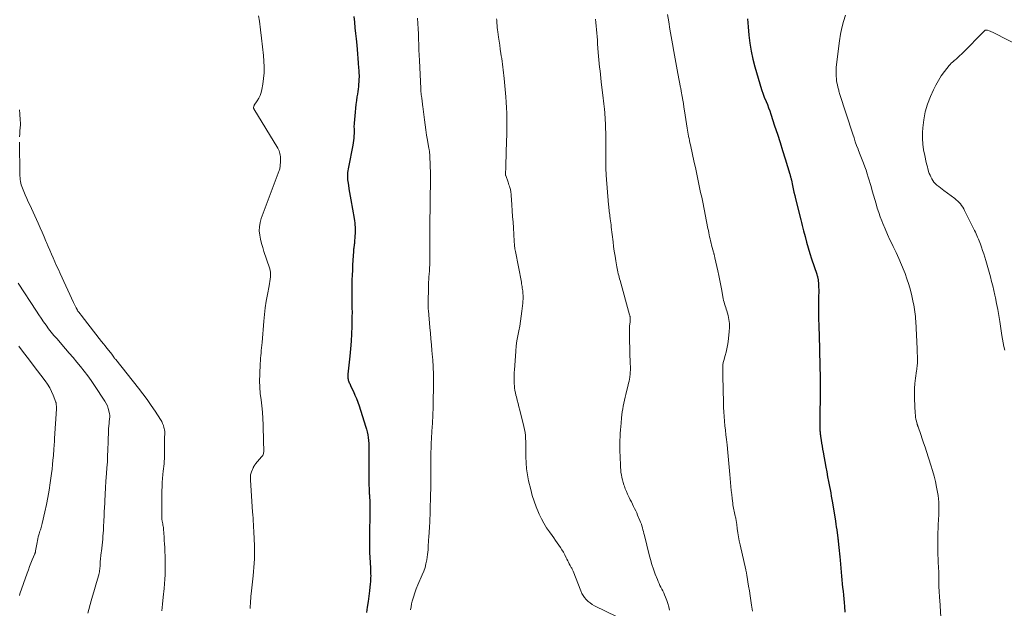
# Model space of a CAD drawing. Units: feet. Extents: x 1955000 to 1960048, y 555000 to 560000.
# Drawn here: x 1956510 to 1956743, y 558331 to 558470 of the extents above; entities that cross this region are included whole.
import ezdxf

# ---------------------------------------------------------------- set-up
doc = ezdxf.new("R2010")
doc.units = ezdxf.units.FT
doc.header["$LTSCALE"] = 100
doc.header["$MEASUREMENT"] = 0
doc.layers.add('CONTOUR INDEX', color=32, linetype='Continuous', lineweight=25)
doc.layers.add('CONTOUR INTERMEDIATE', color=40, linetype='Continuous', lineweight=15)

msp = doc.modelspace()

# ---------------------------------------------------------------- linework, layer by layer
at = {"layer": 'CONTOUR INDEX', "flags": 128}
for points, elevation in [([(1956589.05, 558470.71), (1956589.21, 558469.38), (1956589.35, 558468.05), (1956589.49, 558466.72), (1956589.62, 558465.39), (1956589.76, 558463.96), (1956589.86, 558462.91), (1956589.95, 558461.86), (1956590.04, 558460.8), (1956590.12, 558459.75), (1956590.22, 558458.46), (1956590.25, 558458.05), (1956590.27, 558457.64), (1956590.29, 558457.23), (1956590.3, 558456.82), (1956590.3, 558456.41), (1956590.29, 558456), (1956590.28, 558455.6), (1956590.25, 558455.19), (1956590.21, 558454.78), (1956590.15, 558454.17), (1956590.09, 558453.57), (1956590.01, 558452.96), (1956589.91, 558452.35), (1956589.82, 558451.75), (1956589.68, 558450.84), (1956589.56, 558449.93), (1956589.45, 558449.02), (1956589.37, 558448.11), (1956589.14, 558445.47), (1956589.12, 558445.17), (1956589.11, 558444.87), (1956589.11, 558444.56), (1956589.12, 558444.26), (1956589.13, 558443.95), (1956589.14, 558443.65), (1956589.14, 558443.34), (1956589.13, 558443.04), (1956589.11, 558442.53), (1956589.07, 558441.98), (1956589.02, 558441.42), (1956588.94, 558440.87), (1956588.84, 558440.33), (1956587.79, 558435.09), (1956587.72, 558434.68), (1956587.65, 558434.26), (1956587.6, 558433.84), (1956587.57, 558433.42), (1956587.55, 558432.99), (1956587.56, 558432.57), (1956587.59, 558432.15), (1956587.64, 558431.73), (1956587.78, 558430.83), (1956587.92, 558429.96), (1956588.06, 558429.09), (1956588.21, 558428.22), (1956588.36, 558427.35), (1956589.15, 558422.96), (1956589.23, 558422.46), (1956589.3, 558421.95), (1956589.34, 558421.45), (1956589.38, 558420.94), (1956589.39, 558420.43), (1956589.4, 558419.92), (1956589.38, 558419.41), (1956589.35, 558418.9), (1956589.23, 558417.29), (1956589.22, 558417.2), (1956589.21, 558417.11), (1956589.2, 558417.02), (1956589.19, 558416.93), (1956589.18, 558416.85), (1956589.17, 558416.76), (1956589.16, 558416.67), (1956589.14, 558416.58), (1956589.09, 558416.23), (1956589.05, 558415.97), (1956589.02, 558415.71), (1956588.99, 558415.44), (1956588.97, 558415.18), (1956588.85, 558413.15), (1956588.79, 558411.98), (1956588.73, 558410.8), (1956588.68, 558409.63), (1956588.64, 558408.46), (1956588.62, 558407.65), (1956588.6, 558406.88), (1956588.59, 558406.11), (1956588.59, 558405.34), (1956588.59, 558404.57), (1956588.59, 558404.02), (1956588.59, 558403.52), (1956588.6, 558403.03), (1956588.61, 558402.53), (1956588.63, 558402.04), (1956588.64, 558401.54), (1956588.65, 558401.05), (1956588.65, 558400.55), (1956588.64, 558400.05), (1956588.6, 558397.5), (1956588.55, 558395.73), (1956588.46, 558393.96), (1956588.31, 558392.19), (1956588.14, 558390.43), (1956587.67, 558386.24), (1956587.65, 558386.04), (1956587.64, 558385.83), (1956587.64, 558385.63), (1956587.65, 558385.42), (1956587.68, 558385.22), (1956587.71, 558385.02), (1956587.77, 558384.82), (1956587.83, 558384.63), (1956588.01, 558384.19), (1956588.1, 558383.96), (1956588.19, 558383.74), (1956588.29, 558383.52), (1956588.39, 558383.3), (1956588.97, 558382.1), (1956589.34, 558381.27), (1956589.69, 558380.44), (1956590.01, 558379.59), (1956590.3, 558378.73), (1956591.85, 558373.91), (1956592.04, 558373.24), (1956592.21, 558372.57), (1956592.35, 558371.88), (1956592.46, 558371.2), (1956592.53, 558370.5), (1956592.59, 558369.81), (1956592.62, 558369.11), (1956592.62, 558368.41), (1956592.61, 558367.24), (1956592.6, 558365.96), (1956592.6, 558364.68), (1956592.61, 558363.4), (1956592.62, 558362.12), (1956592.66, 558359.85), (1956592.67, 558359.36), (1956592.68, 558358.87), (1956592.71, 558358.39), (1956592.74, 558357.9), (1956592.76, 558357.68), (1956592.78, 558357.3), (1956592.81, 558356.92), (1956592.83, 558356.54), (1956592.86, 558356.16), (1956592.88, 558355.78), (1956592.89, 558355.4), (1956592.9, 558355.02), (1956592.89, 558354.64), (1956592.86, 558352.68), (1956592.84, 558351.45), (1956592.81, 558350.22), (1956592.79, 558349), (1956592.76, 558347.77), (1956592.75, 558346.54), (1956592.75, 558345.31), (1956592.79, 558344.08), (1956592.84, 558342.86), (1956592.99, 558340.43), (1956593.01, 558339.97), (1956593.03, 558339.5), (1956593.05, 558339.03), (1956593.06, 558338.56), (1956593.05, 558338.09), (1956593.04, 558337.63), (1956593, 558337.16), (1956592.96, 558336.69), (1956592.76, 558335.05), (1956592.6, 558333.76), (1956592.44, 558332.48), (1956592.26, 558331.19), (1956592.07, 558329.91)], 1040), ([(1956682.18, 558470.13), (1956682.24, 558469.2), (1956682.31, 558468.27), (1956682.48, 558466.3), (1956682.71, 558464.4), (1956683.01, 558462.51), (1956683.42, 558460.64), (1956683.91, 558458.79), (1956685.47, 558453.47), (1956685.55, 558453.24), (1956685.62, 558453.01), (1956685.7, 558452.79), (1956685.79, 558452.57), (1956685.88, 558452.35), (1956685.97, 558452.13), (1956686.06, 558451.9), (1956686.15, 558451.68), (1956686.58, 558450.65), (1956686.87, 558449.9), (1956687.16, 558449.16), (1956687.43, 558448.41), (1956687.69, 558447.65), (1956688.6, 558444.88), (1956689.24, 558442.93), (1956689.87, 558440.97), (1956690.49, 558439.01), (1956691.1, 558437.04), (1956692.19, 558433.45), (1956692.24, 558433.28), (1956692.29, 558433.11), (1956692.34, 558432.94), (1956692.38, 558432.76), (1956692.43, 558432.59), (1956692.47, 558432.41), (1956692.51, 558432.24), (1956692.55, 558432.07), (1956692.82, 558430.81), (1956692.99, 558430.02), (1956693.17, 558429.22), (1956693.36, 558428.42), (1956693.55, 558427.63), (1956694.79, 558422.67), (1956694.95, 558422.01), (1956695.12, 558421.35), (1956695.28, 558420.69), (1956695.45, 558420.03), (1956695.79, 558418.69), (1956696.14, 558417.37), (1956696.51, 558416.05), (1956696.91, 558414.74), (1956697.34, 558413.43), (1956698.56, 558409.82), (1956698.61, 558409.65), (1956698.66, 558409.48), (1956698.72, 558409.31), (1956698.77, 558409.14), (1956698.81, 558408.97), (1956698.84, 558408.8), (1956698.87, 558408.63), (1956698.89, 558408.45), (1956698.96, 558407.45), (1956698.99, 558406.78), (1956699.01, 558406.1), (1956699.01, 558405.43), (1956698.99, 558404.75), (1956698.98, 558404.44), (1956698.95, 558403.65), (1956698.94, 558402.86), (1956698.93, 558402.07), (1956698.94, 558401.27), (1956698.95, 558400.48), (1956698.96, 558399.69), (1956698.99, 558398.89), (1956699.01, 558398.1), (1956699.05, 558397.01), (1956699.1, 558395.68), (1956699.14, 558394.34), (1956699.18, 558393), (1956699.21, 558391.66), (1956699.38, 558385.21), (1956699.38, 558385.15), (1956699.38, 558385.08), (1956699.38, 558385.01), (1956699.39, 558384.94), (1956699.39, 558384.87), (1956699.39, 558384.8), (1956699.39, 558384.73), (1956699.4, 558384.66), (1956699.4, 558384.47), (1956699.4, 558384.31), (1956699.4, 558384.15), (1956699.4, 558383.99), (1956699.4, 558383.82), (1956699.29, 558373.67), (1956699.29, 558373.39), (1956699.3, 558373.12), (1956699.31, 558372.85), (1956699.33, 558372.57), (1956699.35, 558372.3), (1956699.38, 558372.03), (1956699.41, 558371.75), (1956699.45, 558371.48), (1956699.59, 558370.62), (1956699.71, 558369.91), (1956699.82, 558369.21), (1956699.95, 558368.51), (1956700.07, 558367.81), (1956700.71, 558364.23), (1956700.92, 558363.09), (1956701.13, 558361.95), (1956701.35, 558360.81), (1956701.57, 558359.68), (1956701.71, 558358.97), (1956701.86, 558358.19), (1956702, 558357.4), (1956702.14, 558356.62), (1956702.27, 558355.83), (1956702.97, 558351.5), (1956703.08, 558350.8), (1956703.18, 558350.11), (1956703.28, 558349.41), (1956703.38, 558348.71), (1956703.54, 558347.51), (1956703.56, 558347.41), (1956703.57, 558347.31), (1956703.58, 558347.21), (1956703.59, 558347.11), (1956703.61, 558346.95), (1956703.61, 558346.93), (1956703.61, 558346.91), (1956703.61, 558346.89), (1956703.61, 558346.88), (1956703.62, 558346.8), (1956703.62, 558346.79), (1956703.63, 558346.77), (1956703.63, 558346.75), (1956703.63, 558346.73), (1956703.79, 558345.27), (1956703.87, 558344.52), (1956703.95, 558343.77), (1956704.02, 558343.02), (1956704.09, 558342.27), (1956704.43, 558338.5), (1956704.52, 558337.6), (1956704.6, 558336.7), (1956704.68, 558335.81), (1956704.77, 558334.91), (1956704.85, 558334.01), (1956704.93, 558333.12), (1956705.01, 558332.22), (1956705.09, 558331.32), (1956705.2, 558329.98)], 1020)]:
    msp.add_lwpolyline(points, dxfattribs=dict(at, elevation=elevation))
at = {"layer": 'CONTOUR INTERMEDIATE', "flags": 128}
for points, elevation in [([(1956566.56, 558470.84), (1956566.74, 558469.6), (1956567.01, 558467.58), (1956567.27, 558465.55), (1956567.49, 558463.52), (1956567.69, 558461.48), (1956567.81, 558460.17), (1956567.87, 558458.79), (1956567.86, 558457.42), (1956567.74, 558456.06), (1956567.55, 558454.69), (1956567.31, 558453.42), (1956567.14, 558452.72), (1956566.9, 558452.03), (1956566.59, 558451.38), (1956566.22, 558450.75), (1956565.53, 558449.72), (1956565.47, 558449.62), (1956565.42, 558449.52), (1956565.39, 558449.41), (1956565.36, 558449.29), (1956565.36, 558449.18), (1956565.37, 558449.07), (1956565.41, 558448.96), (1956565.46, 558448.86), (1956571.07, 558439.63), (1956571.24, 558439.32), (1956571.39, 558438.99), (1956571.5, 558438.66), (1956571.6, 558438.31), (1956571.66, 558437.96), (1956571.7, 558437.6), (1956571.72, 558437.24), (1956571.72, 558436.88), (1956571.7, 558436.06), (1956571.69, 558435.83), (1956571.67, 558435.61), (1956571.65, 558435.39), (1956571.63, 558435.16), (1956571.59, 558434.94), (1956571.54, 558434.73), (1956571.48, 558434.51), (1956571.41, 558434.3), (1956567.16, 558422.95), (1956566.89, 558422), (1956566.73, 558421.04), (1956566.72, 558420.06), (1956566.82, 558419.07), (1956567.02, 558418.08), (1956567.25, 558417.1), (1956567.53, 558416.13), (1956567.83, 558415.17), (1956569.13, 558411.29), (1956569.26, 558410.77), (1956569.35, 558410.25), (1956569.38, 558409.73), (1956569.36, 558409.19), (1956569.31, 558408.66), (1956569.24, 558408.13), (1956569.15, 558407.6), (1956569.05, 558407.07), (1956568.65, 558405.01), (1956568.37, 558403.45), (1956568.12, 558401.89), (1956567.93, 558400.31), (1956567.77, 558398.74), (1956567.36, 558393.68), (1956567.31, 558393.06), (1956567.25, 558392.44), (1956567.19, 558391.82), (1956567.13, 558391.2), (1956567.08, 558390.58), (1956567.03, 558389.96), (1956566.99, 558389.34), (1956566.95, 558388.72), (1956566.82, 558386.1), (1956566.79, 558384.61), (1956566.83, 558383.13), (1956566.95, 558381.65), (1956567.13, 558380.17), (1956567.33, 558378.7), (1956567.49, 558377.22), (1956567.59, 558375.73), (1956567.65, 558374.24), (1956567.72, 558370.18), (1956567.73, 558369.79), (1956567.74, 558369.41), (1956567.76, 558369.02), (1956567.77, 558368.64), (1956567.79, 558368.32), (1956567.79, 558368.1), (1956567.77, 558367.87), (1956567.74, 558367.65), (1956567.69, 558367.43), (1956567.62, 558367.22), (1956567.53, 558367.02), (1956567.41, 558366.83), (1956567.28, 558366.65), (1956565.86, 558364.99), (1956565.77, 558364.88), (1956565.69, 558364.77), (1956565.6, 558364.65), (1956565.52, 558364.54), (1956565.45, 558364.42), (1956565.38, 558364.3), (1956565.32, 558364.17), (1956565.26, 558364.04), (1956564.86, 558363.11), (1956564.78, 558362.88), (1956564.71, 558362.65), (1956564.66, 558362.41), (1956564.63, 558362.16), (1956564.62, 558361.92), (1956564.62, 558361.67), (1956564.62, 558361.42), (1956564.64, 558361.18), (1956565.15, 558353.68), (1956565.2, 558352.94), (1956565.24, 558352.19), (1956565.28, 558351.45), (1956565.32, 558350.71), (1956565.35, 558349.96), (1956565.39, 558349.22), (1956565.44, 558348.48), (1956565.49, 558347.74), (1956565.54, 558347.02), (1956565.59, 558345.94), (1956565.62, 558344.86), (1956565.61, 558343.78), (1956565.57, 558342.7), (1956565.56, 558342.55), (1956565.5, 558341.55), (1956565.43, 558340.54), (1956565.34, 558339.54), (1956565.25, 558338.53), (1956564.81, 558334.29), (1956564.75, 558333.75), (1956564.7, 558333.21), (1956564.66, 558332.67), (1956564.62, 558332.13), (1956564.57, 558331.27), (1956564.57, 558331.16), (1956564.57, 558331.04), (1956564.57, 558330.93), (1956564.58, 558330.82)], 1044), ([(1956604.17, 558470.31), (1956604.23, 558469.06), (1956604.29, 558467.82), (1956604.34, 558466.57), (1956604.38, 558465.32), (1956604.42, 558464.07), (1956604.46, 558462.82), (1956604.51, 558461.58), (1956604.57, 558460.33), (1956604.89, 558453.69), (1956604.91, 558453.42), (1956604.92, 558453.15), (1956604.95, 558452.88), (1956604.98, 558452.61), (1956605.01, 558452.34), (1956605.03, 558452.21), (1956605.04, 558452.08), (1956605.06, 558451.95), (1956605.08, 558451.82), (1956605.1, 558451.69), (1956605.12, 558451.55), (1956605.14, 558451.42), (1956605.15, 558451.29), (1956605.2, 558450.86), (1956605.24, 558450.51), (1956605.28, 558450.17), (1956605.32, 558449.82), (1956605.37, 558449.47), (1956605.77, 558446.28), (1956605.92, 558445.09), (1956606.1, 558443.89), (1956606.29, 558442.7), (1956606.49, 558441.52), (1956606.85, 558439.52), (1956606.88, 558439.33), (1956606.92, 558439.15), (1956606.94, 558438.96), (1956606.97, 558438.77), (1956606.99, 558438.58), (1956607.01, 558438.39), (1956607.03, 558438.2), (1956607.04, 558438.01), (1956607.09, 558437.01), (1956607.12, 558436.32), (1956607.14, 558435.63), (1956607.16, 558434.94), (1956607.18, 558434.25), (1956607.18, 558434.01), (1956607.19, 558433.2), (1956607.19, 558432.38), (1956607.19, 558431.57), (1956607.18, 558430.76), (1956607.15, 558428.64), (1956607.12, 558426.77), (1956607.1, 558424.9), (1956607.09, 558423.03), (1956607.07, 558421.16), (1956607.04, 558415.62), (1956607.04, 558415.45), (1956607.04, 558415.28), (1956607.04, 558415.12), (1956607.04, 558414.95), (1956607.04, 558414.8), (1956607.04, 558414.71), (1956607.04, 558414.62), (1956607.04, 558414.52), (1956607.05, 558414.43), (1956607.05, 558414.24), (1956607.05, 558414.16), (1956607.05, 558413.41), (1956607.04, 558413.03), (1956607.04, 558412.66), (1956607.03, 558412.28), (1956607.02, 558411.91), (1956607, 558411.48), (1956606.99, 558411.26), (1956606.98, 558411.05), (1956606.97, 558410.84), (1956606.95, 558410.63), (1956606.88, 558409.81), (1956606.83, 558409.19), (1956606.79, 558408.57), (1956606.77, 558407.95), (1956606.75, 558407.33), (1956606.67, 558402.5), (1956606.67, 558402.19), (1956606.68, 558401.88), (1956606.69, 558401.56), (1956606.71, 558401.25), (1956607.06, 558397.25), (1956607.18, 558395.88), (1956607.3, 558394.52), (1956607.42, 558393.15), (1956607.55, 558391.78), (1956607.69, 558390.19), (1956607.73, 558389.62), (1956607.78, 558389.04), (1956607.81, 558388.46), (1956607.84, 558387.88), (1956607.86, 558387.31), (1956607.89, 558386.73), (1956607.9, 558386.15), (1956607.92, 558385.57), (1956607.93, 558385.4), (1956607.94, 558384.73), (1956607.94, 558384.07), (1956607.94, 558383.4), (1956607.93, 558382.73), (1956607.87, 558380.29), (1956607.82, 558378.41), (1956607.75, 558376.52), (1956607.66, 558374.64), (1956607.56, 558372.75), (1956607.46, 558371.02), (1956607.4, 558369.9), (1956607.36, 558368.78), (1956607.32, 558367.66), (1956607.3, 558366.54), (1956607.3, 558366.44), (1956607.29, 558365.37), (1956607.28, 558364.3), (1956607.27, 558363.23), (1956607.27, 558362.16), (1956607.27, 558361.1), (1956607.26, 558360.03), (1956607.25, 558358.96), (1956607.23, 558357.9), (1956607.13, 558353.64), (1956607.12, 558353.19), (1956607.1, 558352.74), (1956607.09, 558352.29), (1956607.07, 558351.83), (1956607.05, 558351.38), (1956607.02, 558350.93), (1956606.99, 558350.48), (1956606.96, 558350.03), (1956606.78, 558347.67), (1956606.74, 558347.08), (1956606.7, 558346.49), (1956606.68, 558345.9), (1956606.66, 558345.32), (1956606.64, 558344.73), (1956606.6, 558344.14), (1956606.53, 558343.56), (1956606.44, 558342.98), (1956606.33, 558342.31), (1956606.14, 558341.4), (1956605.91, 558340.51), (1956605.61, 558339.64), (1956605.27, 558338.78), (1956604.25, 558336.46), (1956603.85, 558335.5), (1956603.49, 558334.52), (1956603.17, 558333.53), (1956602.89, 558332.53), (1956602.75, 558331.96), (1956602.6, 558331.23), (1956602.49, 558330.5)], 1036), ([(1956622.83, 558470.16), (1956622.86, 558469.8), (1956622.89, 558469.44), (1956622.91, 558469.13), (1956622.96, 558468.61), (1956623.01, 558468.1), (1956623.08, 558467.58), (1956623.14, 558467.07), (1956623.32, 558465.8), (1956623.45, 558464.85), (1956623.58, 558463.9), (1956623.72, 558462.95), (1956623.86, 558462), (1956623.94, 558461.44), (1956624.04, 558460.77), (1956624.14, 558460.1), (1956624.23, 558459.44), (1956624.32, 558458.77), (1956624.41, 558458.1), (1956624.49, 558457.43), (1956624.56, 558456.76), (1956624.63, 558456.09), (1956625.01, 558451.74), (1956625.11, 558450.44), (1956625.19, 558449.14), (1956625.24, 558447.84), (1956625.27, 558446.54), (1956625.28, 558445.24), (1956625.27, 558443.94), (1956625.25, 558442.63), (1956625.21, 558441.33), (1956625.02, 558435.5), (1956625.01, 558435.29), (1956625, 558435.07), (1956625, 558434.86), (1956624.99, 558434.65), (1956624.99, 558434.43), (1956624.98, 558434.22), (1956624.98, 558434.01), (1956624.97, 558433.79), (1956624.96, 558433.4), (1956624.96, 558433.37), (1956624.96, 558433.35), (1956624.96, 558433.33), (1956624.96, 558433.3), (1956624.97, 558433.21), (1956624.98, 558433.18), (1956624.98, 558433.16), (1956624.99, 558433.13), (1956625, 558433.11), (1956625.54, 558431.55), (1956625.65, 558431.23), (1956625.76, 558430.92), (1956625.86, 558430.6), (1956625.96, 558430.29), (1956626.04, 558430.03), (1956626.09, 558429.84), (1956626.14, 558429.65), (1956626.18, 558429.46), (1956626.21, 558429.26), (1956626.23, 558429.07), (1956626.26, 558428.87), (1956626.27, 558428.67), (1956626.29, 558428.47), (1956626.45, 558426.17), (1956626.55, 558424.82), (1956626.64, 558423.47), (1956626.73, 558422.11), (1956626.81, 558420.76), (1956627, 558417.63), (1956627.03, 558417.32), (1956627.05, 558417.02), (1956627.08, 558416.71), (1956627.11, 558416.4), (1956627.14, 558416.09), (1956627.18, 558415.78), (1956627.23, 558415.48), (1956627.29, 558415.17), (1956628.7, 558407.9), (1956628.76, 558407.56), (1956628.82, 558407.22), (1956628.87, 558406.88), (1956628.92, 558406.54), (1956628.97, 558406.2), (1956629.01, 558405.86), (1956629.04, 558405.51), (1956629.07, 558405.17), (1956629.09, 558404.9), (1956629.11, 558404.42), (1956629.11, 558403.95), (1956629.08, 558403.47), (1956629.04, 558403), (1956628.83, 558401.12), (1956628.68, 558399.93), (1956628.51, 558398.75), (1956628.3, 558397.57), (1956628.06, 558396.4), (1956627.84, 558395.22), (1956627.64, 558394.04), (1956627.5, 558392.86), (1956627.39, 558391.66), (1956627.04, 558387.12), (1956627.02, 558386.7), (1956627, 558386.29), (1956626.98, 558385.88), (1956626.98, 558385.46), (1956626.98, 558385.05), (1956626.99, 558384.64), (1956627.01, 558384.22), (1956627.03, 558383.81), (1956627.05, 558383.5), (1956627.11, 558382.94), (1956627.18, 558382.38), (1956627.28, 558381.82), (1956627.41, 558381.27), (1956627.52, 558380.82), (1956627.72, 558380.04), (1956627.91, 558379.26), (1956628.11, 558378.49), (1956628.31, 558377.71), (1956629.29, 558373.86), (1956629.45, 558373.15), (1956629.58, 558372.44), (1956629.66, 558371.72), (1956629.7, 558370.99), (1956629.73, 558370.26), (1956629.74, 558369.54), (1956629.75, 558368.81), (1956629.76, 558368.08), (1956629.77, 558366.67), (1956629.82, 558365.24), (1956629.94, 558363.82), (1956630.15, 558362.41), (1956630.42, 558361.01), (1956630.9, 558358.92), (1956631.27, 558357.54), (1956631.69, 558356.17), (1956632.19, 558354.83), (1956632.74, 558353.52), (1956632.93, 558353.12), (1956633.46, 558352.03), (1956634.04, 558350.97), (1956634.68, 558349.93), (1956635.35, 558348.93), (1956635.98, 558348.05), (1956636.37, 558347.5), (1956636.77, 558346.94), (1956637.16, 558346.39), (1956637.56, 558345.83), (1956637.94, 558345.27), (1956638.3, 558344.7), (1956638.64, 558344.11), (1956638.96, 558343.51), (1956639.3, 558342.83), (1956639.49, 558342.47), (1956639.67, 558342.11), (1956639.86, 558341.75), (1956640.04, 558341.39), (1956640.24, 558341.01), (1956640.33, 558340.84), (1956640.42, 558340.67), (1956640.51, 558340.5), (1956640.6, 558340.33), (1956640.68, 558340.16), (1956640.77, 558339.99), (1956640.85, 558339.81), (1956640.92, 558339.64), (1956642.74, 558334.98), (1956643, 558334.42), (1956643.29, 558333.9), (1956643.65, 558333.4), (1956644.04, 558332.94), (1956644.49, 558332.52), (1956644.96, 558332.14), (1956645.46, 558331.8), (1956646, 558331.5), (1956651.36, 558328.86)], 1032), ([(1956646.23, 558470.1), (1956646.34, 558469.27), (1956646.42, 558468.44), (1956646.49, 558467.61), (1956646.55, 558466.78), (1956646.61, 558465.95), (1956646.67, 558465.11), (1956646.74, 558464.28), (1956646.9, 558462.21), (1956646.97, 558461.33), (1956647.04, 558460.46), (1956647.13, 558459.59), (1956647.21, 558458.73), (1956647.31, 558457.86), (1956647.4, 558456.99), (1956647.5, 558456.12), (1956647.6, 558455.25), (1956648.05, 558451.4), (1956648.12, 558450.75), (1956648.19, 558450.1), (1956648.26, 558449.46), (1956648.33, 558448.81), (1956648.35, 558448.65), (1956648.4, 558448.08), (1956648.45, 558447.51), (1956648.49, 558446.94), (1956648.52, 558446.37), (1956648.56, 558445.35), (1956648.61, 558444.27), (1956648.64, 558443.19), (1956648.66, 558442.11), (1956648.66, 558441.03), (1956648.67, 558435.93), (1956648.67, 558435.59), (1956648.67, 558435.24), (1956648.68, 558434.9), (1956648.69, 558434.56), (1956648.7, 558434.21), (1956648.72, 558433.87), (1956648.74, 558433.53), (1956648.77, 558433.19), (1956649.34, 558426.22), (1956649.37, 558425.82), (1956649.41, 558425.43), (1956649.45, 558425.04), (1956649.5, 558424.65), (1956649.55, 558424.26), (1956649.6, 558423.87), (1956649.65, 558423.48), (1956649.7, 558423.09), (1956649.72, 558422.9), (1956649.78, 558422.42), (1956649.84, 558421.94), (1956649.9, 558421.45), (1956649.96, 558420.97), (1956650.37, 558417.48), (1956650.52, 558416.36), (1956650.67, 558415.23), (1956650.85, 558414.11), (1956651.03, 558412.99), (1956651.28, 558411.59), (1956651.36, 558411.17), (1956651.44, 558410.76), (1956651.53, 558410.35), (1956651.63, 558409.94), (1956651.73, 558409.53), (1956651.83, 558409.13), (1956651.94, 558408.72), (1956652.05, 558408.31), (1956654.29, 558400.2), (1956654.32, 558400.1), (1956654.34, 558400), (1956654.37, 558399.9), (1956654.39, 558399.8), (1956654.4, 558399.7), (1956654.42, 558399.6), (1956654.42, 558399.5), (1956654.42, 558399.4), (1956654.42, 558399.26), (1956654.42, 558399.09), (1956654.41, 558398.92), (1956654.4, 558398.75), (1956654.39, 558398.58), (1956654.31, 558397.53), (1956654.28, 558396.83), (1956654.25, 558396.13), (1956654.25, 558395.44), (1956654.26, 558394.74), (1956654.46, 558388.49), (1956654.47, 558388.14), (1956654.47, 558387.79), (1956654.47, 558387.45), (1956654.47, 558387.1), (1956654.45, 558386.75), (1956654.43, 558386.4), (1956654.39, 558386.06), (1956654.35, 558385.72), (1956654.32, 558385.48), (1956654.25, 558385.02), (1956654.17, 558384.57), (1956654.07, 558384.11), (1956653.96, 558383.66), (1956653.39, 558381.42), (1956653.22, 558380.74), (1956653.06, 558380.05), (1956652.91, 558379.36), (1956652.78, 558378.67), (1956652.66, 558377.98), (1956652.55, 558377.28), (1956652.47, 558376.58), (1956652.4, 558375.88), (1956652.29, 558374.61), (1956652.22, 558373.81), (1956652.16, 558373.02), (1956652.1, 558372.22), (1956652.05, 558371.42), (1956652.01, 558370.63), (1956651.99, 558369.83), (1956651.98, 558369.03), (1956652, 558368.23), (1956652.11, 558364.79), (1956652.14, 558364.18), (1956652.19, 558363.59), (1956652.26, 558362.99), (1956652.34, 558362.39), (1956652.45, 558361.8), (1956652.59, 558361.22), (1956652.75, 558360.64), (1956652.93, 558360.07), (1956653.05, 558359.73), (1956653.28, 558359.09), (1956653.53, 558358.46), (1956653.81, 558357.83), (1956654.1, 558357.22), (1956654.2, 558357.03), (1956654.46, 558356.52), (1956654.72, 558356), (1956654.98, 558355.49), (1956655.23, 558354.97), (1956655.49, 558354.46), (1956655.73, 558353.94), (1956655.97, 558353.42), (1956656.2, 558352.89), (1956656.73, 558351.63), (1956656.91, 558351.2), (1956657.07, 558350.77), (1956657.21, 558350.33), (1956657.34, 558349.88), (1956657.46, 558349.44), (1956657.58, 558348.99), (1956657.69, 558348.54), (1956657.81, 558348.1), (1956658.95, 558343.54), (1956659.26, 558342.39), (1956659.59, 558341.24), (1956659.97, 558340.1), (1956660.37, 558338.98), (1956660.87, 558337.66), (1956661.06, 558337.2), (1956661.26, 558336.75), (1956661.47, 558336.31), (1956661.7, 558335.87), (1956661.94, 558335.43), (1956662.16, 558334.99), (1956662.37, 558334.54), (1956662.57, 558334.09), (1956662.82, 558333.51), (1956663.11, 558332.75), (1956663.37, 558331.98), (1956663.57, 558331.2), (1956663.74, 558330.41)], 1028), ([(1956663.27, 558471.2), (1956663.54, 558469.45), (1956663.82, 558467.7), (1956664.12, 558465.96), (1956664.43, 558464.22), (1956664.75, 558462.47), (1956665.07, 558460.73), (1956665.4, 558458.99), (1956665.73, 558457.25), (1956666.36, 558453.96), (1956666.4, 558453.74), (1956666.44, 558453.52), (1956666.48, 558453.3), (1956666.51, 558453.08), (1956666.73, 558451.82), (1956666.87, 558450.97), (1956667.01, 558450.12), (1956667.15, 558449.26), (1956667.28, 558448.41), (1956667.92, 558444.35), (1956668, 558443.87), (1956668.08, 558443.4), (1956668.16, 558442.93), (1956668.25, 558442.46), (1956668.26, 558442.39), (1956668.36, 558441.88), (1956668.46, 558441.37), (1956668.57, 558440.87), (1956668.68, 558440.36), (1956669.6, 558436.23), (1956669.86, 558435.06), (1956670.12, 558433.88), (1956670.37, 558432.7), (1956670.62, 558431.52), (1956670.86, 558430.34), (1956671.1, 558429.16), (1956671.34, 558427.98), (1956671.58, 558426.8), (1956672.82, 558420.61), (1956672.92, 558420.12), (1956673.02, 558419.63), (1956673.12, 558419.14), (1956673.22, 558418.64), (1956673.32, 558418.16), (1956673.44, 558417.67), (1956673.55, 558417.18), (1956673.68, 558416.7), (1956674.13, 558414.99), (1956674.18, 558414.83), (1956674.22, 558414.67), (1956674.26, 558414.52), (1956674.31, 558414.36), (1956674.35, 558414.2), (1956674.4, 558414.04), (1956674.43, 558413.88), (1956674.47, 558413.72), (1956675.17, 558410.64), (1956675.43, 558409.48), (1956675.67, 558408.31), (1956675.89, 558407.15), (1956676.11, 558405.98), (1956676.37, 558404.48), (1956676.45, 558404.06), (1956676.54, 558403.64), (1956676.65, 558403.22), (1956676.77, 558402.8), (1956676.89, 558402.38), (1956677.02, 558401.97), (1956677.14, 558401.55), (1956677.26, 558401.14), (1956677.57, 558400.09), (1956677.79, 558399.14), (1956677.92, 558398.19), (1956677.94, 558397.23), (1956677.88, 558396.26), (1956677.57, 558393.83), (1956677.45, 558393.01), (1956677.3, 558392.2), (1956677.11, 558391.39), (1956676.9, 558390.59), (1956676.56, 558389.42), (1956676.51, 558389.21), (1956676.45, 558388.99), (1956676.41, 558388.77), (1956676.38, 558388.54), (1956676.36, 558388.32), (1956676.34, 558388.1), (1956676.33, 558387.87), (1956676.33, 558387.65), (1956676.33, 558387.34), (1956676.33, 558386.96), (1956676.34, 558386.59), (1956676.34, 558386.21), (1956676.35, 558385.83), (1956676.49, 558379.44), (1956676.52, 558378.35), (1956676.57, 558377.27), (1956676.65, 558376.19), (1956676.75, 558375.11), (1956676.85, 558374.03), (1956676.96, 558372.95), (1956677.08, 558371.87), (1956677.19, 558370.79), (1956677.34, 558369.47), (1956677.52, 558367.73), (1956677.7, 558365.99), (1956677.86, 558364.25), (1956678.01, 558362.5), (1956678.16, 558360.62), (1956678.24, 558359.67), (1956678.34, 558358.73), (1956678.44, 558357.78), (1956678.55, 558356.84), (1956678.68, 558355.73), (1956678.74, 558355.34), (1956678.8, 558354.95), (1956678.88, 558354.57), (1956678.96, 558354.18), (1956679.05, 558353.8), (1956679.14, 558353.42), (1956679.22, 558353.03), (1956679.3, 558352.65), (1956679.33, 558352.52), (1956679.41, 558352.07), (1956679.49, 558351.62), (1956679.56, 558351.17), (1956679.62, 558350.72), (1956679.75, 558349.7), (1956679.89, 558348.73), (1956680.04, 558347.77), (1956680.22, 558346.82), (1956680.43, 558345.87), (1956681.78, 558339.95), (1956681.82, 558339.8), (1956681.85, 558339.65), (1956681.88, 558339.5), (1956681.92, 558339.35), (1956681.95, 558339.2), (1956681.98, 558339.05), (1956682.01, 558338.89), (1956682.03, 558338.74), (1956682.44, 558336.13), (1956682.62, 558335), (1956682.8, 558333.86), (1956682.98, 558332.73), (1956683.16, 558331.59), (1956683.38, 558330.22)], 1024), ([(1956705.39, 558471.01), (1956704.92, 558469.53), (1956704.51, 558468.04), (1956704.2, 558466.52), (1956703.95, 558464.99), (1956703.22, 558459.4), (1956703.15, 558458.68), (1956703.11, 558457.95), (1956703.12, 558457.22), (1956703.16, 558456.49), (1956703.2, 558456.06), (1956703.25, 558455.55), (1956703.33, 558455.04), (1956703.43, 558454.54), (1956703.54, 558454.03), (1956703.67, 558453.54), (1956703.74, 558453.29), (1956703.81, 558453.04), (1956703.89, 558452.79), (1956703.96, 558452.54), (1956707.08, 558442.89), (1956707.37, 558442), (1956707.67, 558441.12), (1956707.99, 558440.25), (1956708.32, 558439.38), (1956708.36, 558439.26), (1956708.68, 558438.45), (1956708.99, 558437.64), (1956709.3, 558436.83), (1956709.62, 558436.02), (1956709.92, 558435.21), (1956710.21, 558434.4), (1956710.49, 558433.57), (1956710.74, 558432.75), (1956711.39, 558430.57), (1956711.69, 558429.54), (1956711.99, 558428.51), (1956712.28, 558427.48), (1956712.57, 558426.45), (1956712.87, 558425.42), (1956713.2, 558424.4), (1956713.56, 558423.39), (1956713.94, 558422.39), (1956714.18, 558421.8), (1956714.71, 558420.51), (1956715.27, 558419.23), (1956715.86, 558417.97), (1956716.47, 558416.72), (1956716.65, 558416.37), (1956717.34, 558414.94), (1956718, 558413.5), (1956718.62, 558412.03), (1956719.21, 558410.56), (1956719.43, 558409.99), (1956719.89, 558408.7), (1956720.32, 558407.39), (1956720.69, 558406.07), (1956721.02, 558404.74), (1956721.39, 558403.13), (1956721.5, 558402.59), (1956721.6, 558402.05), (1956721.69, 558401.51), (1956721.76, 558400.96), (1956721.82, 558400.41), (1956721.87, 558399.86), (1956721.92, 558399.31), (1956721.95, 558398.76), (1956722.28, 558392.16), (1956722.31, 558391.64), (1956722.33, 558391.12), (1956722.35, 558390.6), (1956722.38, 558390.08), (1956722.39, 558389.73), (1956722.4, 558389.38), (1956722.39, 558389.04), (1956722.37, 558388.69), (1956722.33, 558388.35), (1956722.29, 558388), (1956722.25, 558387.66), (1956722.2, 558387.32), (1956722.15, 558386.97), (1956721.91, 558385.23), (1956721.77, 558384.01), (1956721.68, 558382.79), (1956721.65, 558381.57), (1956721.68, 558380.34), (1956721.85, 558376.95), (1956721.89, 558376.48), (1956721.94, 558376.02), (1956722.02, 558375.57), (1956722.12, 558375.12), (1956722.32, 558374.37), (1956722.34, 558374.29), (1956722.36, 558374.22), (1956722.38, 558374.14), (1956722.4, 558374.07), (1956722.43, 558374), (1956722.45, 558373.92), (1956722.48, 558373.85), (1956722.5, 558373.78), (1956723.15, 558371.94), (1956723.5, 558370.95), (1956723.84, 558369.95), (1956724.17, 558368.96), (1956724.5, 558367.96), (1956725.56, 558364.74), (1956725.96, 558363.44), (1956726.32, 558362.13), (1956726.63, 558360.81), (1956726.9, 558359.47), (1956727.1, 558358.36), (1956727.23, 558357.57), (1956727.33, 558356.78), (1956727.39, 558355.99), (1956727.42, 558355.2), (1956727.43, 558354.4), (1956727.42, 558353.6), (1956727.4, 558352.81), (1956727.37, 558352.01), (1956727.29, 558350.46), (1956727.25, 558349.65), (1956727.22, 558348.84), (1956727.19, 558348.03), (1956727.17, 558347.22), (1956727.16, 558346.41), (1956727.16, 558345.6), (1956727.18, 558344.79), (1956727.21, 558343.98), (1956727.38, 558340.24), (1956727.41, 558339.71), (1956727.42, 558339.18), (1956727.43, 558338.66), (1956727.44, 558338.13), (1956727.44, 558337.51), (1956727.44, 558337.3), (1956727.44, 558337.08), (1956727.44, 558336.86), (1956727.44, 558336.64), (1956727.44, 558336.42), (1956727.45, 558336.21), (1956727.45, 558335.99), (1956727.46, 558335.77), (1956727.5, 558335.08), (1956727.53, 558334.51), (1956727.57, 558333.94), (1956727.6, 558333.38), (1956727.64, 558332.81), (1956727.92, 558328.78)], 1016), ([(1956746.75, 558463.65), (1956740.41, 558466.87), (1956740.14, 558467), (1956739.87, 558467.12), (1956739.59, 558467.23), (1956739.31, 558467.33), (1956738.93, 558467.46), (1956738.84, 558467.48), (1956738.75, 558467.5), (1956738.65, 558467.5), (1956738.56, 558467.49), (1956738.46, 558467.47), (1956738.38, 558467.44), (1956738.3, 558467.39), (1956738.23, 558467.33), (1956732.96, 558462), (1956732.73, 558461.76), (1956732.49, 558461.54), (1956732.25, 558461.31), (1956732.01, 558461.09), (1956731.76, 558460.87), (1956731.51, 558460.66), (1956731.27, 558460.44), (1956731.01, 558460.23), (1956730.94, 558460.17), (1956730.66, 558459.92), (1956730.38, 558459.66), (1956730.13, 558459.38), (1956729.88, 558459.09), (1956728.77, 558457.7), (1956728.01, 558456.68), (1956727.31, 558455.62), (1956726.7, 558454.52), (1956726.13, 558453.38), (1956725.42, 558451.81), (1956724.73, 558450.02), (1956724.19, 558448.19), (1956723.85, 558446.31), (1956723.65, 558444.4), (1956723.59, 558443.26), (1956723.58, 558441.9), (1956723.65, 558440.54), (1956723.83, 558439.19), (1956724.08, 558437.85), (1956724.46, 558436.18), (1956724.58, 558435.68), (1956724.71, 558435.18), (1956724.85, 558434.68), (1956724.99, 558434.19), (1956725.02, 558434.09), (1956725.17, 558433.65), (1956725.34, 558433.22), (1956725.53, 558432.79), (1956725.74, 558432.37), (1956725.98, 558431.98), (1956726.25, 558431.6), (1956726.56, 558431.26), (1956726.9, 558430.94), (1956726.99, 558430.87), (1956727.39, 558430.54), (1956727.8, 558430.21), (1956728.22, 558429.89), (1956728.64, 558429.58), (1956731.19, 558427.71), (1956731.56, 558427.42), (1956731.9, 558427.11), (1956732.22, 558426.78), (1956732.53, 558426.43), (1956732.81, 558426.05), (1956733.07, 558425.67), (1956733.31, 558425.26), (1956733.53, 558424.85), (1956735.86, 558420.13), (1956736.06, 558419.73), (1956736.24, 558419.34), (1956736.43, 558418.94), (1956736.61, 558418.54), (1956736.78, 558418.13), (1956736.95, 558417.73), (1956737.11, 558417.32), (1956737.26, 558416.91), (1956737.52, 558416.19), (1956737.79, 558415.42), (1956738.05, 558414.65), (1956738.3, 558413.86), (1956738.53, 558413.08), (1956739.62, 558409.21), (1956739.91, 558408.13), (1956740.19, 558407.05), (1956740.45, 558405.96), (1956740.69, 558404.87), (1956740.81, 558404.26), (1956741.1, 558402.86), (1956741.36, 558401.45), (1956741.61, 558400.04), (1956741.84, 558398.63), (1956742.35, 558395.32), (1956742.49, 558394.46), (1956742.65, 558393.6), (1956742.83, 558392.75), (1956743.03, 558391.9)], 1012), ([(1956510, 558448.69), (1956510.07, 558447.72), (1956510.19, 558446.24), (1956510.2, 558446.01), (1956510.21, 558445.79), (1956510.22, 558445.57), (1956510.22, 558445.34), (1956510.22, 558445.12), (1956510.21, 558444.89), (1956510.2, 558444.67), (1956510.18, 558444.45), (1956510.11, 558443.6), (1956510.06, 558442.96), (1956510.03, 558442.31)], 1048), ([(1956510.01, 558441.02), (1956510.11, 558433.45), (1956510.12, 558433.03), (1956510.15, 558432.6), (1956510.19, 558432.18), (1956510.25, 558431.76), (1956510.34, 558431.35), (1956510.44, 558430.94), (1956510.57, 558430.54), (1956510.71, 558430.14), (1956511.05, 558429.33), (1956511.38, 558428.54), (1956511.73, 558427.74), (1956512.07, 558426.95), (1956512.43, 558426.17), (1956514.41, 558421.85), (1956514.88, 558420.8), (1956515.35, 558419.74), (1956515.81, 558418.68), (1956516.25, 558417.61), (1956516.37, 558417.33), (1956516.75, 558416.4), (1956517.15, 558415.48), (1956517.55, 558414.56), (1956517.96, 558413.65), (1956518.38, 558412.74), (1956518.79, 558411.82), (1956519.21, 558410.91), (1956519.63, 558410), (1956522.79, 558403.1), (1956522.93, 558402.79), (1956523.08, 558402.49), (1956523.23, 558402.19), (1956523.39, 558401.89), (1956523.61, 558401.49), (1956523.66, 558401.39), (1956523.72, 558401.29), (1956523.78, 558401.2), (1956523.84, 558401.11), (1956523.91, 558401.02), (1956523.98, 558400.93), (1956524.05, 558400.84), (1956524.12, 558400.75), (1956524.26, 558400.57), (1956524.41, 558400.39), (1956524.55, 558400.21), (1956524.69, 558400.03), (1956524.83, 558399.85), (1956529.44, 558393.9), (1956529.85, 558393.38), (1956530.27, 558392.86), (1956530.68, 558392.34), (1956531.1, 558391.82), (1956531.84, 558390.89), (1956531.89, 558390.84), (1956531.93, 558390.78), (1956531.97, 558390.72), (1956532.01, 558390.66), (1956532.06, 558390.6), (1956532.1, 558390.55), (1956532.14, 558390.49), (1956532.18, 558390.43), (1956532.31, 558390.23), (1956532.42, 558390.08), (1956532.53, 558389.93), (1956532.65, 558389.77), (1956532.77, 558389.63), (1956538.13, 558382.89), (1956539.17, 558381.56), (1956540.17, 558380.21), (1956541.14, 558378.83), (1956542.09, 558377.44), (1956543.38, 558375.47), (1956543.64, 558375.03), (1956543.86, 558374.58), (1956544.03, 558374.11), (1956544.17, 558373.62), (1956544.23, 558373.39), (1956544.3, 558373.01), (1956544.35, 558372.62), (1956544.36, 558372.23), (1956544.35, 558371.84), (1956544.33, 558371.45), (1956544.32, 558371.06), (1956544.31, 558370.66), (1956544.31, 558370.27), (1956544.34, 558367.97), (1956544.33, 558367.38), (1956544.32, 558366.79), (1956544.29, 558366.2), (1956544.25, 558365.61), (1956544.19, 558365.03), (1956544.14, 558364.44), (1956544.08, 558363.85), (1956544.01, 558363.27), (1956543.92, 558362.52), (1956543.83, 558361.56), (1956543.75, 558360.6), (1956543.71, 558359.63), (1956543.7, 558358.67), (1956543.68, 558352.13), (1956543.68, 558352), (1956543.69, 558351.88), (1956543.7, 558351.75), (1956543.72, 558351.63), (1956543.75, 558351.5), (1956543.77, 558351.38), (1956543.8, 558351.25), (1956543.82, 558351.13), (1956543.89, 558350.82), (1956543.94, 558350.54), (1956543.99, 558350.26), (1956544.03, 558349.98), (1956544.05, 558349.69), (1956544.14, 558348.59), (1956544.21, 558347.76), (1956544.26, 558346.92), (1956544.32, 558346.09), (1956544.36, 558345.25), (1956544.41, 558344.29), (1956544.46, 558343.2), (1956544.49, 558342.1), (1956544.49, 558341.01), (1956544.47, 558339.91), (1956544.43, 558338.82), (1956544.37, 558337.73), (1956544.29, 558336.63), (1956544.19, 558335.54), (1956543.98, 558333.51), (1956543.81, 558331.89), (1956543.65, 558330.28)], 1048), ([(1956509.73, 558407.74), (1956514.02, 558401.08), (1956514.57, 558400.23), (1956515.13, 558399.4), (1956515.71, 558398.57), (1956516.29, 558397.75), (1956516.89, 558396.94), (1956517.51, 558396.15), (1956518.15, 558395.37), (1956518.8, 558394.6), (1956520.88, 558392.21), (1956521.78, 558391.17), (1956522.68, 558390.12), (1956523.57, 558389.06), (1956524.46, 558388), (1956525.32, 558386.92), (1956526.16, 558385.82), (1956526.97, 558384.7), (1956527.75, 558383.56), (1956530.22, 558379.8), (1956530.53, 558379.26), (1956530.8, 558378.69), (1956531.01, 558378.11), (1956531.17, 558377.5), (1956531.31, 558376.79), (1956531.35, 558376.52), (1956531.37, 558376.25), (1956531.36, 558375.99), (1956531.33, 558375.72), (1956531.28, 558375.45), (1956531.25, 558375.18), (1956531.22, 558374.91), (1956531.19, 558374.64), (1956531.09, 558373.27), (1956531.07, 558372.9), (1956531.05, 558372.53), (1956531.03, 558372.16), (1956531.02, 558371.79), (1956531.01, 558371.42), (1956531, 558371.05), (1956530.98, 558370.68), (1956530.97, 558370.31), (1956530.91, 558368.26), (1956530.85, 558366.87), (1956530.79, 558365.48), (1956530.7, 558364.09), (1956530.6, 558362.7), (1956530.46, 558360.9), (1956530.42, 558360.39), (1956530.38, 558359.87), (1956530.35, 558359.36), (1956530.32, 558358.84), (1956530.29, 558358.32), (1956530.26, 558357.81), (1956530.24, 558357.29), (1956530.21, 558356.78), (1956530.17, 558355.75), (1956530.12, 558354.72), (1956530.07, 558353.69), (1956530.02, 558352.66), (1956529.96, 558351.63), (1956529.88, 558350.02), (1956529.84, 558349.31), (1956529.79, 558348.61), (1956529.75, 558347.91), (1956529.69, 558347.21), (1956529.63, 558346.5), (1956529.56, 558345.8), (1956529.48, 558345.1), (1956529.4, 558344.41), (1956529.35, 558344.04), (1956529.26, 558343.32), (1956529.18, 558342.6), (1956529.11, 558341.88), (1956529.05, 558341.16), (1956528.97, 558340.03), (1956528.95, 558339.88), (1956528.94, 558339.72), (1956528.92, 558339.56), (1956528.9, 558339.4), (1956528.87, 558339.25), (1956528.84, 558339.09), (1956528.81, 558338.94), (1956528.77, 558338.78), (1956528.23, 558336.95), (1956527.92, 558335.88), (1956527.61, 558334.81), (1956527.3, 558333.74), (1956526.99, 558332.67), (1956526.15, 558329.77)], 1052), ([(1956509.87, 558392.84), (1956510.97, 558391.31), (1956512.1, 558389.79), (1956513.24, 558388.29), (1956516.1, 558384.6), (1956516.66, 558383.81), (1956517.16, 558382.99), (1956517.6, 558382.14), (1956517.98, 558381.25), (1956518.62, 558379.59), (1956518.64, 558379.51), (1956518.66, 558379.44), (1956518.67, 558379.37), (1956518.68, 558379.29), (1956518.68, 558379.22), (1956518.68, 558379.14), (1956518.69, 558379.07), (1956518.7, 558378.99), (1956518.73, 558378.67), (1956518.74, 558378.58), (1956518.75, 558378.5), (1956518.75, 558378.42), (1956518.76, 558378.34), (1956518.76, 558378.26), (1956518.76, 558378.18), (1956518.75, 558378.1), (1956518.75, 558378.02), (1956518.31, 558370.98), (1956518.29, 558370.66), (1956518.27, 558370.35), (1956518.25, 558370.04), (1956518.23, 558369.72), (1956518.21, 558369.41), (1956518.19, 558369.09), (1956518.16, 558368.78), (1956518.14, 558368.47), (1956518.02, 558366.97), (1956517.93, 558365.91), (1956517.83, 558364.85), (1956517.71, 558363.79), (1956517.58, 558362.73), (1956517.28, 558360.55), (1956517.03, 558358.83), (1956516.74, 558357.1), (1956516.4, 558355.39), (1956516.03, 558353.69), (1956515.38, 558350.89), (1956515.3, 558350.59), (1956515.22, 558350.28), (1956515.14, 558349.99), (1956515.04, 558349.69), (1956514.95, 558349.39), (1956514.85, 558349.1), (1956514.76, 558348.8), (1956514.67, 558348.5), (1956514.58, 558348.22), (1956514.45, 558347.78), (1956514.33, 558347.33), (1956514.24, 558346.88), (1956514.15, 558346.43), (1956513.82, 558344.44), (1956513.81, 558344.35), (1956513.79, 558344.26), (1956513.77, 558344.17), (1956513.74, 558344.08), (1956513.72, 558343.99), (1956513.69, 558343.9), (1956513.66, 558343.81), (1956513.63, 558343.73), (1956513.04, 558342.35), (1956512.72, 558341.57), (1956512.41, 558340.79), (1956512.11, 558340), (1956511.82, 558339.21), (1956510.11, 558334.29), (1956509.98, 558333.94)], 1056)]:
    msp.add_lwpolyline(points, dxfattribs=dict(at, elevation=elevation))

doc.saveas('drawing.dxf')
